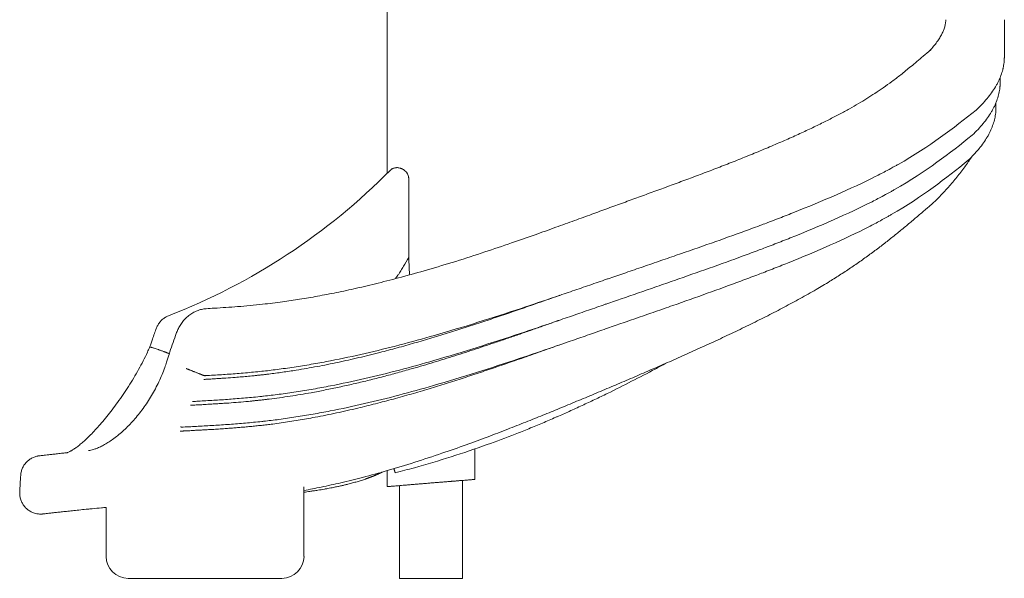
# Model space of a CAD drawing. Units: millimetres. Extents: x -1087 to 26770, y -4465 to 5978.
# Drawn here: x 9312 to 10488, y 1347 to 2015 of the extents above; entities that cross this region are included whole.
import ezdxf

# ---------------------------------------------------------------- set-up
doc = ezdxf.new("R2010")
doc.units = ezdxf.units.MM

msp = doc.modelspace()

# ---------------------------------------------------------------- linework, layer by layer
at = {"color": 0, "linetype": 'Continuous', "lineweight": 0, "extrusion": (0, 1, 0)}
for p, q in [((9750.4, 1830.7), (9750.4, 2425.8)), ((10487.9, 2014.6), (10487.9, 1969.6)), ((10482.9, 1945.4), (10482.9, 1939.6)), ((10477.9, 1915.3), (10477.9, 1909.6)), ((9776.6, 1730.5), (9776.6, 1821.7)), ((9776.6, 1726.8), (9776.6, 1730.5)), ((9855.4, 1465.2), (9855.4, 1501.6)), ((9750.4, 1456.5), (9750.4, 1475.6)), ((9840.4, 1346.9), (9840.4, 1463.9)), ((9651.1, 1373.2), (9651.1, 1456.1)), ((9765.4, 1346.9), (9765.4, 1457.8)), ((9414.9, 1431.7), (9414.9, 1373.2)), ((9480.5, 1346.9), (9441.1, 1346.9)), ((9480.5, 1346.9), (9585.5, 1346.9)), ((9624.9, 1346.9), (9585.5, 1346.9)), ((9765.4, 1346.9), (9840.4, 1346.9))]:
    msp.add_line(p, q, dxfattribs=at)
at = {"color": 0, "linetype": 'Continuous', "lineweight": 0}
for centre, radius, start, end in [((9215.8, 2366.3), 756.7, 291.1952, 315.3899), ((9624.9, 1373.2), 26.3, 270, 0)]:
    msp.add_arc(centre, radius, start, end, dxfattribs=at)
at = {"color": 0, "linetype": 'Continuous', "lineweight": 0, "extrusion": (0, 0, -1)}
msp.add_arc((-9441.1, 1373.2), 26.3, 270, 0, dxfattribs=at)
at = {"color": 0, "linetype": 'Continuous', "lineweight": 0}
for points, knots in [([(10398.7, 1977.7), (10399.2, 1978.1), (10399.5, 1978.5), (10401.6, 1980.7), (10403.1, 1982.5), (10405.9, 1985.9), (10407.1, 1987.6), (10409.4, 1990.9), (10410.5, 1992.5), (10412.3, 1995.6), (10413.1, 1997.1), (10414.5, 2000), (10415.1, 2001.3), (10416.1, 2004.1), (10416.6, 2005.6), (10417.3, 2008.4), (10417.5, 2009.8), (10417.8, 2012.4), (10417.9, 2013.5), (10417.9, 2014.6)], [4.684074, 4.684074, 4.684074, 4.684074, 10.000317, 10.000317, 32.425719, 32.425719, 54.909772, 54.909772, 77.563299, 77.563299, 100.535704, 100.535704, 123.263937, 123.263937, 148.682349, 148.682349, 175.881502, 175.881502, 198.594333, 198.594333, 198.594333, 198.594333]), ([(9534.4, 1669.2), (9537.6, 1669.4), (9540.8, 1669.6), (9553.3, 1670.3), (9562.6, 1671), (9581.8, 1672.5), (9591.8, 1673.4), (9609.7, 1675.4), (9617.6, 1676.4), (9632.4, 1678.4), (9639.2, 1679.4), (9653.1, 1681.6), (9660.2, 1682.8), (9674.9, 1685.5), (9682.4, 1687), (9697.9, 1690.1), (9705.9, 1691.8), (9722.5, 1695.6), (9731.1, 1697.6), (9749.1, 1702.1), (9758.4, 1704.5), (9778.1, 1709.8), (9788.4, 1712.7), (9810, 1718.9), (9821.2, 1722.3), (9844.1, 1729.4), (9855.7, 1733.2), (9877.9, 1740.5), (9888.6, 1744.1), (9908.6, 1751), (9918, 1754.3), (9935.6, 1760.5), (9943.9, 1763.5), (9959.7, 1769.2), (9967.1, 1771.9), (9981.4, 1777.1), (9988.3, 1779.6), (10001.5, 1784.4), (10007.9, 1786.8), (10020.5, 1791.4), (10026.7, 1793.6), (10038.9, 1798.1), (10045, 1800.3), (10057.1, 1804.7), (10063.2, 1807), (10075.5, 1811.4), (10081.6, 1813.7), (10093.9, 1818.2), (10100, 1820.5), (10112.4, 1825), (10118.5, 1827.4), (10130.9, 1832), (10137.1, 1834.4), (10149.4, 1839.1), (10155.5, 1841.5), (10167.8, 1846.3), (10173.9, 1848.7), (10186.1, 1853.7), (10192.3, 1856.2), (10204.5, 1861.3), (10210.5, 1863.9), (10222.3, 1868.9), (10227.9, 1871.4), (10238.9, 1876.3), (10244.2, 1878.7), (10254.5, 1883.5), (10259.4, 1885.8), (10269, 1890.5), (10273.7, 1892.8), (10282.6, 1897.3), (10286.9, 1899.5), (10295.1, 1903.9), (10299.1, 1906), (10306.6, 1910.2), (10310.2, 1912.3), (10317.2, 1916.4), (10320.5, 1918.4), (10327, 1922.5), (10330.2, 1924.5), (10336.7, 1928.8), (10340, 1931.1), (10346.7, 1935.8), (10350.1, 1938.2), (10357.1, 1943.4), (10360.7, 1946.1), (10368.2, 1952.1), (10372.2, 1955.3), (10381.1, 1962.6), (10386, 1966.7), (10393.9, 1973.5), (10396.9, 1976.1), (10400, 1978.7)], [0, 0, 0, 0, 10.000126, 10.000126, 38.756754, 38.756754, 69.773147, 69.773147, 94.245645, 94.245645, 115.207976, 115.207976, 137.165205, 137.165205, 160.331302, 160.331302, 185.010247, 185.010247, 211.620636, 211.620636, 240.665887, 240.665887, 272.837404, 272.837404, 308.241671, 308.241671, 344.851922, 344.851922, 378.882006, 378.882006, 408.928983, 408.928983, 435.709937, 435.709937, 460.057232, 460.057232, 482.586973, 482.586973, 503.876469, 503.876469, 524.824254, 524.824254, 545.503555, 545.503555, 566.720236, 566.720236, 588.355533, 588.355533, 610.445102, 610.445102, 633.093003, 633.093003, 656.166079, 656.166079, 679.762851, 679.762851, 703.693702, 703.693702, 728.449195, 728.449195, 753.562694, 753.562694, 777.788189, 777.788189, 801.351239, 801.351239, 824.274724, 824.274724, 846.576652, 846.576652, 868.278252, 868.278252, 889.403476, 889.403476, 909.85368, 909.85368, 929.932028, 929.932028, 950.651915, 950.651915, 973.223504, 973.223504, 997.794346, 997.794346, 1025.271009, 1025.271009, 1057.235927, 1057.235927, 1097.597633, 1097.597633, 1122.675761, 1122.675761, 1122.675761, 1122.675761]), ([(10487.9, 1969.6), (10487.9, 1969.3), (10487.9, 1969), (10487.8, 1966.4), (10487.6, 1964.1), (10487.2, 1960.6), (10487, 1959.5), (10486.7, 1957.8), (10486.5, 1957.2), (10486.4, 1956.3), (10486.3, 1956), (10486.1, 1955.4), (10485.5, 1952.8), (10484.7, 1950.3), (10483, 1945.7), (10482, 1943.4), (10480.4, 1939.9), (10479.8, 1938.8), (10478.8, 1937.1), (10478.5, 1936.5), (10477.9, 1935.3), (10477.5, 1934.8), (10475.8, 1931.9), (10472.8, 1927.3), (10467.5, 1920.4), (10463.4, 1915.8), (10459.1, 1911.2), (10456.8, 1908.9), (10454.3, 1906.6)], [0.92858761, 0.92858761, 0.92858761, 0.92858761, 0.9296875, 0.9296875, 0.9375, 0.9375, 0.94140625, 0.94140625, 0.94335938, 0.94335938, 0.94433594, 0.94433594, 0.9453125, 0.953125, 0.953125, 0.9609375, 0.9609375, 0.96484375, 0.96484375, 0.96679688, 0.96679688, 0.96875, 0.96875, 0.9765625, 0.984375, 0.9921875, 0.9921875, 1, 1, 1, 1]), ([(10482.9, 1939.6), (10482.9, 1939.3), (10482.9, 1938.9), (10482.8, 1937.4), (10482.8, 1936.3), (10482.7, 1934.8), (10482.6, 1934.6), (10482.6, 1934), (10482.5, 1933.1), (10482.4, 1932.2), (10482, 1929.4), (10481.6, 1927.1), (10480.4, 1922.5), (10479.7, 1920.2), (10478, 1915.6), (10477.1, 1913.3), (10475.4, 1909.9), (10474.8, 1908.7), (10473.9, 1907), (10473.6, 1906.4), (10472.9, 1905.3), (10472.6, 1904.7), (10470.9, 1901.9), (10467.9, 1897.3), (10464.4, 1892.7), (10460.6, 1888.1), (10458.6, 1885.8), (10454.3, 1881.2), (10452, 1878.9), (10449.6, 1876.6)], [0.92849965, 0.92849965, 0.92849965, 0.92849965, 0.9296875, 0.9296875, 0.93359375, 0.93359375, 0.93457031, 0.93457031, 0.93554687, 0.9375, 0.9375, 0.9453125, 0.9453125, 0.953125, 0.953125, 0.9609375, 0.9609375, 0.96484375, 0.96484375, 0.96679687, 0.96679687, 0.96875, 0.96875, 0.9765625, 0.984375, 0.984375, 0.9921875, 0.9921875, 1, 1, 1, 1]), ([(9533.4, 1589.2), (9536.6, 1589.3), (9546.1, 1589.9), (9561.8, 1590.9), (9577.8, 1592.2), (9590.9, 1593.4), (9598.2, 1594.1), (9608.4, 1595.2), (9622, 1596.9), (9641.8, 1599.7), (9662.4, 1603.1), (9689.8, 1608.1), (9738, 1618.4), (9814.1, 1638.5), (9890, 1662.6), (9944.8, 1681.1), (9968.7, 1689.2), (9982.3, 1693.9), (9992.5, 1697.4), (10002.6, 1700.9), (10009.9, 1703.5), (10020.1, 1706.9), (10030.3, 1710.4), (10043.4, 1714.9), (10057.3, 1719.7), (10074.8, 1725.7), (10102.9, 1735.4), (10138.1, 1747.6), (10172.1, 1759.8), (10194.2, 1768), (10203.7, 1771.5), (10210, 1773.9), (10220, 1777.8), (10266, 1795.7), (10310.5, 1815), (10346.5, 1833.6), (10355.4, 1838.5), (10398.5, 1862.6), (10426.8, 1885), (10454.3, 1906.6)], [0.0000008, 0.0000008, 0.0000008, 0.0000008, 0.0083821, 0.0240071, 0.0396321, 0.0474446, 0.0552571, 0.0567233, 0.0708821, 0.0865071, 0.1021321, 0.1177571, 0.1490071, 0.2115071, 0.2896321, 0.3208821, 0.3365071, 0.3443196, 0.3521321, 0.3599446, 0.3677571, 0.3691552, 0.3833821, 0.3911946, 0.3990071, 0.4146321, 0.4302571, 0.4615071, 0.4927571, 0.5083821, 0.5145225, 0.5161946, 0.5240071, 0.5396321, 0.6333821, 0.6490071, 0.6598898, 0.6646321, 0.8052562, 0.8052562, 0.8052562, 0.8052562]), ([(10477.9, 1909.6), (10477.9, 1909.2), (10477.9, 1908.8), (10477.8, 1906.2), (10477.5, 1901.6), (10476.1, 1894.8), (10474.1, 1888), (10472.1, 1883.4), (10470.5, 1880), (10469.9, 1878.8), (10469, 1877.1), (10468.7, 1876.5), (10468.1, 1875.4), (10467.7, 1874.8), (10466, 1872), (10464.6, 1869.7), (10461.3, 1865.1), (10459.6, 1862.8), (10457.2, 1859.9), (10456.7, 1859.3), (10455.8, 1858.2), (10454.3, 1856.4), (10452.7, 1854.7), (10449.5, 1851.2), (10447.2, 1848.9), (10444.8, 1846.6)], [0.9283509, 0.9283509, 0.9283509, 0.9283509, 0.9296875, 0.9296875, 0.9375, 0.9453125, 0.953125, 0.9609375, 0.9609375, 0.96484375, 0.96484375, 0.96679687, 0.96679687, 0.96875, 0.96875, 0.9765625, 0.9765625, 0.984375, 0.984375, 0.98632812, 0.98632812, 0.98828125, 0.9921875, 0.9921875, 1, 1, 1, 1]), ([(9517.8, 1558.3), (9520.2, 1558.4), (9528.6, 1558.9), (9543.3, 1559.7), (9561.9, 1560.9), (9577.9, 1562.2), (9590.9, 1563.4), (9598.2, 1564.1), (9608.3, 1565.2), (9622, 1566.9), (9641.7, 1569.7), (9662.2, 1573.1), (9689.6, 1578.1), (9737.6, 1588.4), (9813.4, 1608.5), (9889.1, 1632.6), (9943.6, 1651.1), (9967.4, 1659.2), (9980.9, 1663.9), (9991, 1667.4), (10001.1, 1670.9), (10008.4, 1673.5), (10018.5, 1676.9), (10028.6, 1680.4), (10041.7, 1684.9), (10055.5, 1689.7), (10072.9, 1695.7), (10100.8, 1705.4), (10135.6, 1717.6), (10169.4, 1729.8), (10191.3, 1738), (10200.8, 1741.5), (10207, 1743.9), (10217, 1747.8), (10262.6, 1765.7), (10306.8, 1785), (10342.5, 1803.6), (10351.3, 1808.5), (10394.1, 1832.6), (10422.3, 1855), (10449.6, 1876.6)], [0, 0, 0, 0, 0.0060652, 0.0216902, 0.0373152, 0.0529402, 0.0607527, 0.0685652, 0.0700314, 0.0841902, 0.0998152, 0.1154402, 0.1310652, 0.1623152, 0.2248152, 0.3029402, 0.3341902, 0.3498152, 0.3576277, 0.3654402, 0.3732527, 0.3810652, 0.3824634, 0.3966902, 0.4045027, 0.4123152, 0.4279402, 0.4435652, 0.4748152, 0.5060652, 0.5216902, 0.5278306, 0.5295027, 0.5373152, 0.5529402, 0.6466902, 0.6623152, 0.6731979, 0.6779402, 0.8185644, 0.8185644, 0.8185644, 0.8185644]), ([(10448.9, 1850.7), (10446.2, 1846.6), (10443.4, 1842.5), (10437.5, 1834.5), (10434.4, 1830.4), (10427.9, 1822.4), (10424.5, 1818.4), (10417.2, 1810.1), (10413.2, 1805.8), (10409.1, 1801.7)], [48.817898, 48.817898, 48.817898, 48.817898, 69.972426, 69.972426, 92.003926, 92.003926, 114.869321, 114.869321, 140.143413, 140.143413, 140.143413, 140.143413]), ([(9505.9, 1527.7), (9506.2, 1527.7), (9512.5, 1528), (9524.9, 1528.7), (9543.3, 1529.7), (9562, 1530.9), (9577.9, 1532.2), (9590.9, 1533.4), (9598.2, 1534.1), (9608.3, 1535.2), (9621.9, 1536.9), (9641.6, 1539.7), (9662, 1543.1), (9689.3, 1548.2), (9737.2, 1558.4), (9812.7, 1578.5), (9888.1, 1602.6), (9942.4, 1621.1), (9966, 1629.2), (9979.5, 1633.9), (9989.6, 1637.4), (9999.6, 1640.9), (10006.9, 1643.4), (10016.9, 1646.9), (10027, 1650.4), (10040, 1654.9), (10053.7, 1659.7), (10070.9, 1665.7), (10098.7, 1675.4), (10133.2, 1687.6), (10166.7, 1699.8), (10188.5, 1708), (10197.8, 1711.5), (10204, 1713.9), (10213.9, 1717.8), (10259.3, 1735.7), (10303.1, 1755), (10338.5, 1773.6), (10347.3, 1778.5), (10389.8, 1802.6), (10417.7, 1825), (10444.8, 1846.6)], [0.0000008, 0.0000008, 0.0000008, 0.0000008, 0.0007482, 0.0163732, 0.0319982, 0.0476232, 0.0632482, 0.0710607, 0.0788732, 0.0803394, 0.0944982, 0.1101232, 0.1257482, 0.1413732, 0.1726232, 0.2351232, 0.3132482, 0.3444982, 0.3601232, 0.3679357, 0.3757482, 0.3835607, 0.3913732, 0.3927713, 0.4069982, 0.4148107, 0.4226232, 0.4382482, 0.4538732, 0.4851232, 0.5163732, 0.5319982, 0.5381386, 0.5398107, 0.5476232, 0.5632482, 0.6569982, 0.6726232, 0.6835059, 0.6882482, 0.8288723, 0.8288723, 0.8288723, 0.8288723]), ([(9776.6, 1821.7), (9776.6, 1822.6), (9776.6, 1823.5), (9776.4, 1824.9), (9776.4, 1825.3), (9776.2, 1826), (9776.2, 1826.2), (9776.1, 1826.7), (9776.1, 1826.9), (9775.8, 1828), (9775.5, 1828.8), (9775, 1830), (9774.8, 1830.4), (9774.5, 1831), (9774.3, 1831.2), (9774.1, 1831.6), (9774, 1831.7), (9773.4, 1832.6), (9772.8, 1833.2), (9772.1, 1833.9), (9771.9, 1834.1), (9771.7, 1834.3), (9771.5, 1834.5), (9771.4, 1834.5), (9771, 1834.8), (9770.7, 1835.1), (9770.1, 1835.5), (9769.8, 1835.7), (9769.1, 1836), (9768.8, 1836.2), (9768.2, 1836.5), (9767.8, 1836.6), (9767.2, 1836.9), (9766.9, 1837), (9765.9, 1837.3), (9765.3, 1837.4), (9764, 1837.6), (9763.4, 1837.7), (9762.6, 1837.8), (9762.3, 1837.8), (9761.8, 1837.8), (9761.7, 1837.8), (9761.4, 1837.7), (9761.3, 1837.7), (9760.6, 1837.7), (9760.1, 1837.6), (9759, 1837.4), (9758.6, 1837.3), (9757.6, 1837), (9757.2, 1836.8), (9756.6, 1836.4), (9756.4, 1836.3), (9756, 1836.1), (9755.8, 1835.9), (9755.2, 1835.5), (9754.8, 1835.2), (9754.5, 1834.9)], [0, 0, 0, 0, 0.0625, 0.0625, 0.09375, 0.09375, 0.109375, 0.109375, 0.125, 0.125, 0.1875, 0.1875, 0.21875, 0.21875, 0.234375, 0.234375, 0.25, 0.25, 0.3125, 0.3125, 0.328125, 0.335938, 0.335938, 0.34375, 0.34375, 0.375, 0.375, 0.40625, 0.40625, 0.4375, 0.4375, 0.46875, 0.46875, 0.5, 0.5, 0.5625, 0.5625, 0.625, 0.625, 0.65625, 0.65625, 0.671875, 0.671875, 0.6875, 0.6875, 0.75, 0.75, 0.8125, 0.8125, 0.875, 0.875, 0.90625, 0.90625, 0.9375, 0.9375, 1, 1, 1, 1]), ([(10399.6, 1792.8), (10400.1, 1793.2), (10403.3, 1796.1), (10406.5, 1799), (10409.1, 1801.7)], [0.61337889, 0.61337889, 0.61337889, 0.61337889, 0.625, 0.68836421, 0.68836421, 0.68836421, 0.68836421]), ([(10399.6, 1792.8), (10398.2, 1791.6), (10396.9, 1790.5), (10392.2, 1786.4), (10388.8, 1783.5), (10381.9, 1777.6), (10378.4, 1774.7), (10371.4, 1768.8), (10367.9, 1765.9), (10360.7, 1760), (10357.1, 1757.1), (10349.7, 1751.2), (10345.9, 1748.2), (10338.3, 1742.3), (10334.4, 1739.4), (10326.4, 1733.5), (10322.4, 1730.6), (10314.2, 1724.7), (10310, 1721.8), (10301.4, 1716.1), (10297.1, 1713.2), (10288.3, 1707.5), (10283.8, 1704.7), (10273.9, 1698.6), (10268.5, 1695.3), (10256.8, 1688.5), (10250.5, 1684.9), (10237.8, 1677.9), (10231.4, 1674.5), (10218.4, 1667.6), (10211.9, 1664.2), (10198.6, 1657.4), (10191.8, 1654.1), (10178.2, 1647.4), (10171.3, 1644.1), (10157.4, 1637.4), (10150.4, 1634.2), (10136.2, 1627.6), (10129.1, 1624.3), (10114.9, 1617.9), (10107.9, 1614.7), (10094, 1608.5), (10087, 1605.5), (10073.1, 1599.4), (10066.2, 1596.4), (10052.5, 1590.4), (10045.6, 1587.5), (10031.9, 1581.6), (10025.1, 1578.7), (10011.4, 1572.9), (10004.5, 1570), (9990.8, 1564.2), (9983.9, 1561.4), (9970, 1555.6), (9963.1, 1552.8), (9949.6, 1547.2), (9943.1, 1544.5), (9929.8, 1539.2), (9923, 1536.4), (9909, 1530.9), (9901.8, 1528), (9886.7, 1522.1), (9878.9, 1519.1), (9862.4, 1512.9), (9853.7, 1509.7), (9835.4, 1503.1), (9825.7, 1499.7), (9805.1, 1492.7), (9794.3, 1489.1), (9772.6, 1482.2), (9761.7, 1478.9), (9740.9, 1472.9), (9731.1, 1470.1), (9712.6, 1465.3), (9703.9, 1463.2), (9687.4, 1459.3), (9679.6, 1457.6), (9664.9, 1454.6), (9658, 1453.2), (9651.1, 1451.9)], [0, 0, 0, 0, 10.000226, 10.000226, 34.286927, 34.286927, 57.659259, 57.659259, 80.098549, 80.098549, 101.89718, 101.89718, 123.235215, 123.235215, 144.22423, 144.22423, 164.93486, 164.93486, 185.349856, 185.349856, 205.526135, 205.526135, 225.51824, 225.51824, 249.207056, 249.207056, 275.683193, 275.683193, 302.007421, 302.007421, 328.246673, 328.246673, 354.478142, 354.478142, 380.70971, 380.70971, 406.941743, 406.941743, 433.170518, 433.170518, 458.261638, 458.261638, 482.865793, 482.865793, 506.891468, 506.891468, 530.416513, 530.416513, 553.620704, 553.620704, 576.648082, 576.648082, 599.533184, 599.533184, 622.383015, 622.383015, 643.784356, 643.784356, 665.718723, 665.718723, 689.146145, 689.146145, 714.346626, 714.346626, 742.01, 742.01, 772.912126, 772.912126, 807.055724, 807.055724, 841.325568, 841.325568, 871.914079, 871.914079, 898.686978, 898.686978, 922.82586, 922.82586, 943.979145, 943.979145, 943.979145, 943.979145]), ([(9760.4, 1705), (9760.8, 1705.6), (9761.2, 1706.2), (9762.3, 1707.6), (9762.8, 1708.5), (9763.7, 1709.8), (9764, 1710.2), (9764.6, 1711.1), (9764.9, 1711.5), (9765.7, 1712.8), (9766.3, 1713.7), (9767.4, 1715.4), (9768, 1716.3), (9769.1, 1718.1), (9769.6, 1719), (9772.3, 1723.4), (9774.5, 1726.9), (9776.6, 1730.5)], [0.6971577, 0.6971577, 0.6971577, 0.6971577, 0.71875, 0.71875, 0.75, 0.75, 0.765625, 0.765625, 0.78125, 0.78125, 0.8125, 0.8125, 0.84375, 0.84375, 0.875, 0.875, 1, 1, 1, 1]), ([(9777.5, 1709.6), (9777.4, 1710.1), (9777.4, 1710.6), (9777.2, 1712), (9777.2, 1712.8), (9777, 1714.6), (9777, 1715.4), (9776.8, 1718.1), (9776.8, 1719.8), (9776.6, 1723.3), (9776.6, 1725.1), (9776.6, 1726.8)], [0.5902338, 0.5902338, 0.5902338, 0.5902338, 0.625, 0.625, 0.6875, 0.6875, 0.75, 0.75, 0.875, 0.875, 1, 1, 1, 1]), ([(9531.5, 1584.6), (9531.8, 1584.7), (9532.6, 1584.7), (9533.7, 1584.8), (9534.9, 1584.8), (9536, 1584.9), (9537.6, 1585), (9539.9, 1585.1), (9542.7, 1585.3), (9545.5, 1585.5), (9548.9, 1585.7), (9553, 1586), (9560, 1586.4), (9567.9, 1587), (9576.9, 1587.8), (9583.4, 1588.3), (9588.7, 1588.8), (9592.7, 1589.2), (9596.8, 1589.7), (9600.8, 1590.1), (9604.9, 1590.6), (9610.4, 1591.2), (9617.3, 1592.1), (9625.5, 1593.2), (9633.8, 1594.5), (9647.5, 1596.6), (9666.9, 1600), (9691.8, 1605), (9716.7, 1610.6), (9740.3, 1616.4), (9762.5, 1622.3), (9783.3, 1628.2), (9804.1, 1634.3), (9824.7, 1640.6), (9844.9, 1647), (9864.9, 1653.5), (9884.8, 1660.2), (9904.7, 1667), (9922, 1673), (9936.9, 1678.2), (9946.9, 1681.7), (9952.8, 1683.8), (9954.7, 1684.4)], [0, 0, 0, 0, 0.0007693, 0.002, 0.0029457, 0.0038756, 0.0048702, 0.0073145, 0.0097686, 0.0122291, 0.0146975, 0.0188304, 0.0229886, 0.0330823, 0.0399048, 0.0468041, 0.0502904, 0.0538114, 0.0573663, 0.0609445, 0.0645361, 0.0681367, 0.075353, 0.0825709, 0.0897832, 0.0969976, 0.1186886, 0.1404474, 0.1623016, 0.1842583, 0.2026338, 0.2210771, 0.2395831, 0.2581451, 0.2760101, 0.2939124, 0.311846, 0.3298061, 0.3477898, 0.3590405, 0.370299, 0.3753136, 0.3753136, 0.3753136, 0.3753136]), ([(9475, 1646.2), (9475.5, 1647.6), (9476.2, 1648.9), (9477.7, 1651.5), (9478.6, 1652.7), (9480.5, 1655), (9481.6, 1656), (9483.9, 1657.9), (9485.2, 1658.7), (9487.4, 1659.9), (9488.4, 1660.4), (9489.4, 1660.8)], [0, 0, 0, 0, 4.485736, 4.485736, 8.9593, 8.9593, 13.43293, 13.43293, 17.90656, 17.90656, 21.140703, 21.140703, 21.140703, 21.140703]), ([(9499.5, 1641.8), (9500.1, 1643.6), (9500.9, 1645.2), (9502.6, 1648.5), (9503.6, 1650.1), (9505.7, 1653.2), (9506.9, 1654.6), (9509.5, 1657.5), (9510.9, 1658.8), (9513.9, 1661.3), (9515.4, 1662.4), (9518.7, 1664.5), (9520.4, 1665.4), (9523.9, 1666.9), (9525.7, 1667.6), (9529.3, 1668.5), (9531.1, 1668.9), (9533.4, 1669.1), (9533.9, 1669.2), (9534.4, 1669.2)], [0, 0, 0, 0, 5.477722, 5.477722, 11.076068, 11.076068, 16.789841, 16.789841, 22.622055, 22.622055, 28.543929, 28.543929, 34.472776, 34.472776, 40.277742, 40.277742, 45.874749, 45.874749, 47.334965, 47.334965, 47.334965, 47.334965]), ([(9515.7, 1553.8), (9516, 1553.8), (9516.6, 1553.8), (9517.5, 1553.9), (9518.6, 1553.9), (9520.1, 1554), (9522.3, 1554.1), (9525.1, 1554.3), (9527.9, 1554.4), (9531, 1554.6), (9534.5, 1554.8), (9538.9, 1555.1), (9544, 1555.4), (9549.7, 1555.7), (9555.4, 1556.1), (9563.2, 1556.6), (9573, 1557.4), (9582.2, 1558.2), (9588.8, 1558.8), (9592.9, 1559.3), (9597, 1559.7), (9601.1, 1560.1), (9605.3, 1560.6), (9612.2, 1561.5), (9622, 1562.7), (9634.5, 1564.6), (9647.1, 1566.6), (9661.1, 1569), (9676.5, 1572), (9693.3, 1575.5), (9710.1, 1579.2), (9727, 1583.2), (9743.9, 1587.5), (9760.8, 1592), (9780.5, 1597.5), (9803, 1604.1), (9828.3, 1611.9), (9853.6, 1620.1), (9875.2, 1627.3), (9893.2, 1633.4), (9907.6, 1638.3), (9921.9, 1643.3), (9936.2, 1648.3), (9946.6, 1652), (9952.3, 1654), (9953.2, 1654.4)], [0, 0, 0, 0, 0.0005744, 0.0016133, 0.0024831, 0.0032288, 0.0056608, 0.0080894, 0.0105282, 0.0129734, 0.0162437, 0.019526, 0.0244734, 0.0294518, 0.0344643, 0.0395142, 0.0497365, 0.0601265, 0.0636353, 0.0671783, 0.0707542, 0.0743522, 0.0779627, 0.0815816, 0.0924595, 0.1033302, 0.114207, 0.1251028, 0.1396536, 0.1542402, 0.1688711, 0.183548, 0.1982716, 0.213041, 0.2278544, 0.2501506, 0.2725266, 0.2949676, 0.317459, 0.3303294, 0.343211, 0.3561029, 0.3690039, 0.3819134, 0.3844425, 0.3844425, 0.3844425, 0.3844425]), ([(9955.6, 1655.2), (9955.2, 1655.1), (9954.8, 1654.9), (9954, 1654.6), (9953.6, 1654.5), (9953.2, 1654.4)], [0, 0, 0, 0, 2.546247, 2.546247, 4.955074, 4.955074, 4.955074, 4.955074]), ([(9466.8, 1623.4), (9467.9, 1626.5), (9469, 1629.6), (9471.7, 1637.3), (9473.3, 1641.7), (9475, 1646.2)], [0.001601, 0.001601, 0.001601, 0.001601, 10.000136, 10.000136, 24.223669, 24.223669, 24.223669, 24.223669]), ([(9486.9, 1605.1), (9487.9, 1608.3), (9488.9, 1611.5), (9492.5, 1622.2), (9495.1, 1629.7), (9498.3, 1638.8), (9498.9, 1640.3), (9499.5, 1641.8)], [0, 0, 0, 0, 10.000248, 10.000248, 33.945824, 33.945824, 38.88868, 38.88868, 38.88868, 38.88868]), ([(9368, 1497.1), (9368, 1497.1), (9368.1, 1497.1), (9368.3, 1497.1), (9368.6, 1497.2), (9369.4, 1497.5), (9369.9, 1497.7), (9371.2, 1498.3), (9371.9, 1498.7), (9373.6, 1499.6), (9374.5, 1500.2), (9376.6, 1501.5), (9377.7, 1502.3), (9380.1, 1504.1), (9381.5, 1505.1), (9384.2, 1507.4), (9385.7, 1508.6), (9388.9, 1511.4), (9390.5, 1512.9), (9393.9, 1516.2), (9395.7, 1518), (9399.4, 1521.7), (9401.3, 1523.8), (9405.2, 1528.1), (9407.2, 1530.3), (9411.3, 1535.1), (9413.4, 1537.6), (9417.6, 1542.9), (9419.8, 1545.6), (9424.1, 1551.3), (9426.3, 1554.2), (9430.7, 1560.2), (9432.9, 1563.4), (9437.2, 1569.7), (9439.4, 1573), (9443.6, 1579.6), (9445.7, 1583), (9449.8, 1589.7), (9451.7, 1593.1), (9455.5, 1600), (9457.3, 1603.4), (9460.8, 1610.2), (9462.5, 1613.6), (9465, 1619.2), (9465.9, 1621.2), (9466.8, 1623.4)], [4.826872, 4.826872, 4.826872, 4.826872, 8.144543, 8.144543, 16.172593, 16.172593, 24.224214, 24.224214, 32.59995, 32.59995, 41.393604, 41.393604, 50.651165, 50.651165, 60.432084, 60.432084, 70.748569, 70.748569, 81.558474, 81.558474, 92.83417, 92.83417, 104.531769, 104.531769, 116.583695, 116.583695, 128.95611, 128.95611, 141.570972, 141.570972, 154.334534, 154.334534, 167.221514, 167.221514, 180.068414, 180.068414, 192.724838, 192.724838, 205.075415, 205.075415, 217.042935, 217.042935, 228.546503, 228.546503, 235.442559, 235.442559, 235.442559, 235.442559]), ([(9466.8, 1623.4), (9466.8, 1623.4), (9466.9, 1623.4), (9467, 1623.4), (9467.4, 1623.4), (9468, 1623.2), (9468.8, 1623), (9469.8, 1622.7), (9471, 1622.4), (9472.5, 1621.9), (9474.6, 1621.2), (9476.8, 1620.4), (9478.6, 1619.8), (9480.1, 1619.3), (9481.6, 1618.7), (9482.9, 1618.2), (9484, 1617.8), (9484.7, 1617.5), (9485.6, 1617.2), (9486.2, 1617), (9486.6, 1616.8), (9486.9, 1616.7), (9487.2, 1616.6), (9487.4, 1616.5), (9487.7, 1616.4), (9488, 1616.3), (9488.2, 1616.2), (9488.5, 1616.1), (9488.8, 1616), (9489.1, 1615.9), (9489.4, 1615.8), (9489.6, 1615.7), (9489.7, 1615.7)], [0.3234549, 0.3234549, 0.3234549, 0.3234549, 0.3449702, 0.3752242, 0.4185468, 0.4602794, 0.5001957, 0.5426528, 0.5843879, 0.6252282, 0.6879013, 0.7501943, 0.7808617, 0.8120005, 0.8434785, 0.8751603, 0.8903737, 0.9058465, 0.921551, 0.9374585, 0.9423821, 0.9473636, 0.9524016, 0.9574942, 0.9626399, 0.967837, 0.9730836, 0.9783782, 0.9837189, 0.9891039, 0.9945316, 1, 1, 1, 1]), ([(9503.4, 1522.9), (9503.6, 1522.9), (9504.1, 1522.9), (9504.9, 1522.9), (9505.9, 1523), (9506.7, 1523), (9507.5, 1523.1), (9508.3, 1523.1), (9509.8, 1523.2), (9511.9, 1523.3), (9514.8, 1523.4), (9517.6, 1523.6), (9521.1, 1523.8), (9525.2, 1524), (9530.3, 1524.3), (9535.7, 1524.6), (9542.1, 1524.9), (9549.2, 1525.4), (9556.3, 1525.9), (9562.8, 1526.3), (9568.7, 1526.8), (9574.7, 1527.3), (9580.8, 1527.8), (9587.1, 1528.4), (9593.7, 1529), (9600.3, 1529.8), (9607, 1530.5), (9614.9, 1531.5), (9623.9, 1532.7), (9634, 1534.2), (9644.2, 1535.9), (9654.3, 1537.6), (9665.3, 1539.6), (9677.2, 1541.9), (9689.9, 1544.6), (9702.7, 1547.4), (9718.3, 1551), (9736.7, 1555.6), (9758, 1561.2), (9779.4, 1567.2), (9800.4, 1573.4), (9821.1, 1579.8), (9841.5, 1586.3), (9861.9, 1593), (9882.3, 1599.9), (9899.6, 1605.9), (9913.8, 1610.8), (9925.1, 1614.8), (9936.3, 1618.8), (9945.6, 1622.1), (9951.2, 1624.1), (9953, 1624.7)], [0, 0, 0, 0, 0.0004397, 0.0013172, 0.0021444, 0.0028122, 0.0034548, 0.0041454, 0.0048552, 0.0072868, 0.0097248, 0.012166, 0.014612, 0.0187004, 0.022805, 0.0277537, 0.0327293, 0.039409, 0.0461469, 0.051243, 0.0563784, 0.0615536, 0.0667687, 0.0723798, 0.0780655, 0.0838249, 0.0896199, 0.095432, 0.104158, 0.1128774, 0.1216008, 0.1303372, 0.1390846, 0.1500338, 0.1610053, 0.172003, 0.1830281, 0.2014646, 0.2199774, 0.2385628, 0.2572143, 0.275174, 0.2931782, 0.311218, 0.3292858, 0.3473756, 0.3574338, 0.3674972, 0.3775652, 0.3876379, 0.3926535, 0.3926535, 0.3926535, 0.3926535]), ([(9393.9, 1499.7), (9394.7, 1499.8), (9395.5, 1499.9), (9397.5, 1500.3), (9398.6, 1500.6), (9400.9, 1501.3), (9402.2, 1501.7), (9405, 1502.8), (9406.5, 1503.5), (9409.6, 1505), (9411.3, 1505.8), (9414.7, 1507.8), (9416.5, 1508.9), (9420.2, 1511.3), (9422.1, 1512.6), (9426, 1515.5), (9428, 1517), (9432, 1520.3), (9434, 1522), (9438, 1525.7), (9440, 1527.7), (9443.9, 1531.7), (9445.9, 1533.8), (9449.7, 1538.1), (9451.6, 1540.4), (9455.3, 1545), (9457.1, 1547.4), (9460.7, 1552.3), (9462.4, 1554.9), (9465.8, 1560), (9467.5, 1562.7), (9470.6, 1568), (9472.1, 1570.8), (9475.1, 1576.3), (9476.5, 1579.1), (9479.1, 1584.7), (9480.4, 1587.6), (9482.7, 1593.3), (9483.8, 1596.1), (9485.6, 1601.1), (9486.3, 1603.1), (9486.9, 1605.1)], [0, 0, 0, 0, 9.667323, 9.667323, 19.30956, 19.30956, 29.207958, 29.207958, 39.4256, 39.4256, 49.94363, 49.94363, 60.741444, 60.741444, 71.740255, 71.740255, 82.760965, 82.760965, 93.72793, 93.72793, 104.505561, 104.505561, 115.02679, 115.02679, 125.340169, 125.340169, 135.488393, 135.488393, 145.490361, 145.490361, 155.331935, 155.331935, 165.027775, 165.027775, 174.56665, 174.56665, 183.940313, 183.940313, 193.12568, 193.12568, 199.570633, 199.570633, 199.570633, 199.570633]), ([(9760.2, 1473.1), (9767.8, 1475), (9805.2, 1485), (9853.3, 1500.3), (9898, 1517), (9917.2, 1524.7), (9928.1, 1529.1), (9936.2, 1532.5), (9944.2, 1535.9), (9950, 1538.5), (9958, 1542), (9965.9, 1545.5), (9975.7, 1550), (9986, 1554.7), (9998.6, 1560.6), (10018.6, 1570.2), (10042.8, 1582.4), (10066, 1594.4), (10079.4, 1601.7), (10083.7, 1604)], [0.2976753, 0.2976753, 0.2976753, 0.2976753, 0.3176835, 0.3958085, 0.4270585, 0.4426835, 0.450496, 0.4583085, 0.466121, 0.4739335, 0.4753317, 0.4895585, 0.497371, 0.5051835, 0.5208085, 0.5364335, 0.5676835, 0.5989335, 0.6137582, 0.6137582, 0.6137582, 0.6137582]), ([(9510.4, 1597.7), (9510.4, 1597.7), (9510.5, 1597.7), (9510.6, 1597.6), (9510.7, 1597.6), (9510.9, 1597.5), (9511, 1597.5), (9511.1, 1597.4), (9511.2, 1597.4), (9511.4, 1597.3), (9511.5, 1597.2), (9511.7, 1597.2), (9511.8, 1597.1), (9511.9, 1597.1), (9512.1, 1597), (9512.3, 1597), (9512.4, 1596.9), (9512.7, 1596.8), (9513.1, 1596.6), (9513.8, 1596.3), (9514.4, 1596.1), (9515.3, 1595.8), (9516.2, 1595.4), (9517.5, 1594.9), (9518.8, 1594.3), (9520.2, 1593.8), (9521.6, 1593.3), (9523, 1592.7), (9524.3, 1592.2), (9525.3, 1591.8), (9526, 1591.5), (9526.3, 1591.4), (9526.6, 1591.3), (9527, 1591.1), (9527.3, 1591), (9527.6, 1590.9), (9527.9, 1590.8), (9528.2, 1590.6), (9528.5, 1590.5), (9528.8, 1590.4), (9529.1, 1590.3), (9529.4, 1590.2), (9529.7, 1590), (9530, 1589.9), (9530.3, 1589.8), (9530.6, 1589.7), (9530.9, 1589.6), (9531.1, 1589.5), (9531.2, 1589.5)], [0, 0, 0, 0, 0.006727, 0.013599, 0.020617, 0.027781, 0.035092, 0.04255, 0.050156, 0.05791, 0.065813, 0.073865, 0.082066, 0.090418, 0.09892, 0.107573, 0.116376, 0.125332, 0.153099, 0.187781, 0.229861, 0.250367, 0.319032, 0.37587, 0.44076, 0.500305, 0.567233, 0.631298, 0.692407, 0.750494, 0.765084, 0.779593, 0.794019, 0.808362, 0.822621, 0.836796, 0.850884, 0.864886, 0.8788, 0.892627, 0.906365, 0.920014, 0.933572, 0.947041, 0.960418, 0.973704, 0.986898, 1, 1, 1, 1]), ([(9531.2, 1589.5), (9531.5, 1589.3), (9531.9, 1589.2), (9532.4, 1589.2), (9532.6, 1589.2), (9532.9, 1589.1), (9533, 1589.1), (9533.2, 1589.1), (9533.3, 1589.2), (9533.4, 1589.2)], [0, 0, 0, 0, 0.5, 0.5, 0.75, 0.75, 0.875, 0.875, 1, 1, 1, 1]), ([(9505.9, 1527.7), (9505.5, 1527.6), (9505.2, 1527.7), (9504.7, 1527.7), (9504.5, 1527.8), (9504.1, 1527.9), (9504, 1527.9), (9503.8, 1528)], [0, 0, 0, 0, 0.5, 0.5, 0.75, 0.75, 1, 1, 1, 1]), ([(9312.8, 1470.4), (9312.9, 1471.9), (9313.1, 1473.4), (9313.9, 1476.3), (9314.4, 1477.7), (9315.7, 1480.4), (9316.4, 1481.7), (9318.2, 1484.2), (9319.2, 1485.4), (9321.3, 1487.5), (9322.5, 1488.4), (9325, 1490.1), (9326.3, 1490.8), (9329.1, 1492), (9330.5, 1492.5), (9332.3, 1492.9), (9332.6, 1493), (9333.1, 1493.1), (9333.2, 1493.1), (9333.5, 1493.2), (9333.6, 1493.2), (9333.9, 1493.2), (9334, 1493.2), (9334.2, 1493.3), (9334.2, 1493.3), (9334.4, 1493.3), (9334.4, 1493.3), (9334.6, 1493.3), (9334.6, 1493.3), (9334.7, 1493.3), (9334.8, 1493.3), (9334.9, 1493.4), (9335, 1493.4), (9335.6, 1493.4), (9336.2, 1493.5), (9337.7, 1493.7), (9338.5, 1493.8), (9340.3, 1494), (9341.4, 1494.1), (9343.7, 1494.4), (9345, 1494.5), (9347.9, 1494.9), (9349.5, 1495), (9352.9, 1495.4), (9354.7, 1495.6), (9358.7, 1496.1), (9360.7, 1496.3), (9364.6, 1496.7), (9366.3, 1496.9), (9368, 1497.1)], [0, 0, 0, 0, 4.485021, 4.485021, 9.004048, 9.004048, 13.52289, 13.52289, 18.041722, 18.041722, 22.560499, 22.560499, 27.078861, 27.078861, 31.592067, 31.592067, 32.557323, 32.557323, 33.049055, 33.049055, 33.498099, 33.498099, 34.06999, 34.06999, 34.602531, 34.602531, 35.473203, 35.473203, 37.430002, 37.430002, 41.637771, 41.637771, 51.982757, 51.982757, 78.71411, 78.71411, 98.767925, 98.767925, 118.515065, 118.515065, 138.261841, 138.261841, 157.982678, 157.982678, 177.62567, 177.62567, 197.199775, 197.199775, 211.613441, 211.613441, 211.613441, 211.613441]), ([(9651.1, 1449.9), (9651.2, 1449.9), (9652.4, 1450), (9654.8, 1450.3), (9658.5, 1450.9), (9662.9, 1451.5), (9668.7, 1452.4), (9674.3, 1453.3), (9679.3, 1454.2), (9683, 1454.9), (9687, 1455.7), (9691.3, 1456.6), (9695.7, 1457.6), (9699.8, 1458.5), (9704.2, 1459.6), (9709.1, 1460.9), (9714.5, 1462.4), (9719.6, 1464), (9723.2, 1465.2), (9725.4, 1465.9), (9726.2, 1466.2), (9727.1, 1466.5), (9727.9, 1466.8), (9728.7, 1467.1), (9729.5, 1467.4), (9730.3, 1467.7), (9731.1, 1468), (9731.8, 1468.3), (9732.6, 1468.6), (9733.4, 1468.9), (9734.2, 1469.2), (9734.9, 1469.5), (9735.7, 1469.8), (9736.4, 1470.2), (9737.2, 1470.5), (9737.9, 1470.8), (9738.6, 1471.1), (9739.3, 1471.4), (9740, 1471.7), (9740.8, 1472.1), (9741.5, 1472.4), (9742.2, 1472.7), (9742.9, 1473), (9743.5, 1473.4), (9744.2, 1473.7), (9744.7, 1473.9), (9745, 1474), (9745, 1474.1)], [0.6391038, 0.6391038, 0.6391038, 0.6391038, 0.6402313, 0.6505843, 0.6628476, 0.6769762, 0.6943759, 0.7197736, 0.732487, 0.7445796, 0.7560634, 0.7722722, 0.7871663, 0.8007837, 0.8131599, 0.8319537, 0.8500887, 0.8675852, 0.8844645, 0.8873387, 0.890195, 0.8930335, 0.8958544, 0.8986577, 0.9014437, 0.9042123, 0.9069638, 0.9096982, 0.9124156, 0.9151163, 0.9178002, 0.9204676, 0.9231185, 0.9257531, 0.9283714, 0.9309737, 0.93356, 0.9361305, 0.9386852, 0.9412244, 0.9437481, 0.9462565, 0.9487497, 0.9512278, 0.953691, 0.9561393, 0.9564939, 0.9564939, 0.9564939, 0.9564939]), ([(9758.7, 1478), (9758.7, 1478), (9758.7, 1477.8), (9758.8, 1477.5), (9758.9, 1477.2), (9759.1, 1476.8), (9759.2, 1476.4), (9759.3, 1476), (9759.4, 1475.7), (9759.5, 1475.3), (9759.6, 1474.9), (9759.7, 1474.6), (9759.8, 1474.2), (9760, 1473.8), (9760.1, 1473.5), (9760.2, 1473.2), (9760.2, 1473.1)], [0.1099913, 0.1099913, 0.1099913, 0.1099913, 0.1342286, 0.2012384, 0.2681789, 0.3350503, 0.4018526, 0.4685861, 0.535251, 0.6018475, 0.6683757, 0.7348359, 0.8012282, 0.8675529, 0.9338101, 1, 1, 1, 1]), ([(9759.4, 1475.7), (9759.3, 1475.8), (9759.3, 1476), (9759.2, 1476.3), (9759.2, 1476.4), (9759.1, 1476.6)], [0, 0, 0, 0, 10, 10, 18.181924, 18.181924, 18.181924, 18.181924]), ([(9311.6, 1449.8), (9311.7, 1453.2), (9311.9, 1456.5), (9312.3, 1463.3), (9312.5, 1466.9), (9312.8, 1470.4)], [0, 0, 0, 0, 10.000264, 10.000264, 20.584144, 20.584144, 20.584144, 20.584144]), ([(9802.9, 1460.9), (9801.1, 1460.7), (9799.4, 1460.6), (9796, 1460.3), (9794.3, 1460.1), (9791, 1459.9), (9789.3, 1459.7), (9787.3, 1459.6), (9786.6, 1459.5), (9786, 1459.5), (9785.6, 1459.4), (9785.4, 1459.4), (9784.4, 1459.3), (9783.6, 1459.3), (9781.2, 1459.1), (9779.7, 1458.9), (9776.6, 1458.7), (9775.2, 1458.6), (9773, 1458.4), (9772.3, 1458.3), (9771.3, 1458.2), (9770.8, 1458.2), (9770.3, 1458.2), (9769.9, 1458.1), (9769.8, 1458.1), (9768.3, 1458), (9767, 1457.9), (9764.6, 1457.7), (9763.4, 1457.6), (9761.2, 1457.4), (9760.2, 1457.3), (9759, 1457.2), (9758.8, 1457.2), (9758.4, 1457.2), (9758.3, 1457.2), (9758.1, 1457.2), (9757.5, 1457.1), (9757, 1457.1), (9755.8, 1457), (9755, 1456.9), (9753.7, 1456.8), (9753.1, 1456.8), (9752.4, 1456.7), (9752.2, 1456.7), (9751.8, 1456.6), (9751.7, 1456.6), (9751.6, 1456.6), (9751.6, 1456.6), (9751.5, 1456.6), (9751.4, 1456.6), (9751, 1456.6), (9750.8, 1456.6), (9750.4, 1456.5), (9750.4, 1456.5), (9750.4, 1456.5), (9750.4, 1456.5), (9750.4, 1456.5)], [0, 0, 0, 0, 0.03125, 0.03125, 0.0625, 0.0625, 0.09375, 0.09375, 0.1015625, 0.1054687, 0.1054687, 0.109375, 0.109375, 0.125, 0.125, 0.15625, 0.15625, 0.1875, 0.1875, 0.203125, 0.203125, 0.2109375, 0.2148437, 0.2148437, 0.21875, 0.21875, 0.25, 0.25, 0.28125, 0.28125, 0.3125, 0.3125, 0.3203125, 0.3203125, 0.3242187, 0.3242187, 0.328125, 0.34375, 0.34375, 0.375, 0.375, 0.40625, 0.40625, 0.421875, 0.421875, 0.4296875, 0.4296875, 0.4335937, 0.4335937, 0.4375, 0.4375, 0.46875, 0.46875, 0.5, 0.5, 0.5002319, 0.5002319, 0.5002319, 0.5002319]), ([(9855.4, 1465.2), (9855.4, 1465.2), (9855.3, 1465.2), (9855.1, 1465.2), (9855.1, 1465.2), (9855, 1465.2), (9855, 1465.2), (9854.9, 1465.1), (9854.9, 1465.1), (9854.7, 1465.1), (9854.5, 1465.1), (9854, 1465.1), (9853.6, 1465), (9852.6, 1465), (9852, 1464.9), (9851, 1464.8), (9850.7, 1464.8), (9850.1, 1464.7), (9849.9, 1464.7), (9849.6, 1464.7), (9849.4, 1464.7), (9848.3, 1464.6), (9847.5, 1464.5), (9845.6, 1464.4), (9844.5, 1464.3), (9842.4, 1464.1), (9841.2, 1464), (9839.8, 1463.9), (9839.7, 1463.9), (9839.4, 1463.9), (9838.9, 1463.8), (9838.4, 1463.8), (9837.5, 1463.7), (9836.8, 1463.7), (9834.8, 1463.5), (9833.5, 1463.4), (9830.6, 1463.1), (9829.1, 1463), (9827.2, 1462.9), (9826.9, 1462.8), (9826.1, 1462.8), (9825.7, 1462.7), (9824.5, 1462.6), (9823.7, 1462.6), (9821.4, 1462.4), (9819.7, 1462.2), (9816.5, 1462), (9814.8, 1461.8), (9812.3, 1461.6), (9811.5, 1461.6), (9810.2, 1461.5), (9809.5, 1461.4), (9808.9, 1461.3), (9808.5, 1461.3), (9808.3, 1461.3), (9806.3, 1461.1), (9804.6, 1461), (9802.9, 1460.9)], [0.5002319, 0.5002319, 0.5002319, 0.5002319, 0.53125, 0.53125, 0.5351563, 0.5351563, 0.5390625, 0.5390625, 0.546875, 0.546875, 0.5625, 0.5625, 0.59375, 0.59375, 0.625, 0.625, 0.640625, 0.640625, 0.6484375, 0.6484375, 0.65625, 0.65625, 0.6875, 0.6875, 0.71875, 0.71875, 0.75, 0.75, 0.7539063, 0.7539063, 0.7578125, 0.765625, 0.765625, 0.78125, 0.78125, 0.8125, 0.8125, 0.84375, 0.84375, 0.8515625, 0.8515625, 0.859375, 0.859375, 0.875, 0.875, 0.90625, 0.90625, 0.9375, 0.9375, 0.953125, 0.953125, 0.9609375, 0.9648438, 0.9648438, 0.96875, 0.96875, 1, 1, 1, 1]), ([(9397.7, 1430.1), (9396.2, 1429.9), (9394.6, 1429.8), (9390.1, 1429.3), (9387.2, 1429.1), (9381.6, 1428.5), (9378.9, 1428.2), (9373.8, 1427.7), (9371.4, 1427.4), (9366.8, 1426.9), (9364.7, 1426.7), (9360.6, 1426.3), (9358.7, 1426.1), (9355.2, 1425.7), (9353.5, 1425.5), (9350.5, 1425.1), (9349.1, 1425), (9346.7, 1424.7), (9345.6, 1424.6), (9343.6, 1424.4), (9342.8, 1424.3), (9341.4, 1424.1), (9340.8, 1424), (9339.9, 1424), (9339.6, 1423.9), (9339.4, 1423.9), (9339.3, 1423.9), (9339.2, 1423.9), (9339.2, 1423.9), (9338.8, 1423.8), (9338.7, 1423.8), (9338.5, 1423.8), (9338.4, 1423.8), (9338.1, 1423.8), (9338, 1423.8), (9337.7, 1423.8), (9337.5, 1423.7), (9337, 1423.7), (9336.6, 1423.7), (9335.5, 1423.7), (9334.8, 1423.8), (9332.7, 1424), (9331.5, 1424.2), (9328.8, 1424.9), (9327.4, 1425.4), (9324.7, 1426.7), (9323.4, 1427.4), (9320.9, 1429.2), (9319.7, 1430.1), (9317.6, 1432.3), (9316.7, 1433.5), (9315, 1436), (9314.3, 1437.3), (9313, 1440), (9312.6, 1441.5), (9311.9, 1444.4), (9311.6, 1445.9), (9311.5, 1448.2), (9311.5, 1449), (9311.6, 1449.8)], [0.176402, 0.176402, 0.176402, 0.176402, 10.000508, 10.000508, 29.931422, 29.931422, 49.908207, 49.908207, 69.858381, 69.858381, 89.764714, 89.764714, 109.606953, 109.606953, 129.479307, 129.479307, 149.360809, 149.360809, 169.229446, 169.229446, 189.054223, 189.054223, 208.844215, 208.844215, 228.817742, 228.817742, 234.27338, 234.27338, 238.143929, 238.143929, 239.091821, 239.091821, 239.611281, 239.611281, 240.138759, 240.138759, 240.706711, 240.706711, 241.707227, 241.707227, 244.022882, 244.022882, 247.817059, 247.817059, 252.292313, 252.292313, 256.809067, 256.809067, 261.327698, 261.327698, 265.846509, 265.846509, 270.365346, 270.365346, 274.884188, 274.884188, 279.403031, 279.403031, 281.815827, 281.815827, 281.815827, 281.815827]), ([(9398.3, 1430.1), (9398.2, 1430.1), (9398.1, 1430.1), (9397.9, 1430.1), (9397.9, 1430.1), (9397.7, 1430.1), (9397.7, 1430.1), (9397.6, 1430.1), (9397.6, 1430.1), (9397.6, 1430.1)], [0, 0, 0, 0, 0.580654, 0.580654, 0.870985, 0.870985, 1.125961, 1.125961, 1.161931, 1.161931, 1.161931, 1.161931]), ([(9414.9, 1431.7), (9413, 1431.5), (9411.1, 1431.3), (9405.6, 1430.8), (9402, 1430.5), (9398.3, 1430.1)], [132.423657, 132.423657, 132.423657, 132.423657, 138.076951, 138.076951, 149.196849, 149.196849, 149.196849, 149.196849])]:
    msp.add_open_spline(points, degree=3, knots=knots, dxfattribs=at)
for points in [[(9957, 1685.3), (9956.2, 1685), (9955.5, 1684.7), (9954.7, 1684.4)], [(9534.4, 1669.2), (9534.4, 1669.2), (9534.4, 1669.2), (9534.4, 1669.2)], [(9956.1, 1625.8), (9955.1, 1625.4), (9954.1, 1625.1), (9953, 1624.7)], [(9759.1, 1476.6), (9759, 1477), (9758.8, 1477.5), (9758.7, 1478)], [(9397.6, 1430.1), (9397.7, 1430.1), (9397.7, 1430.1), (9397.8, 1430.1)]]:
    msp.add_open_spline(points, degree=3, dxfattribs=at)

doc.saveas('drawing.dxf')
